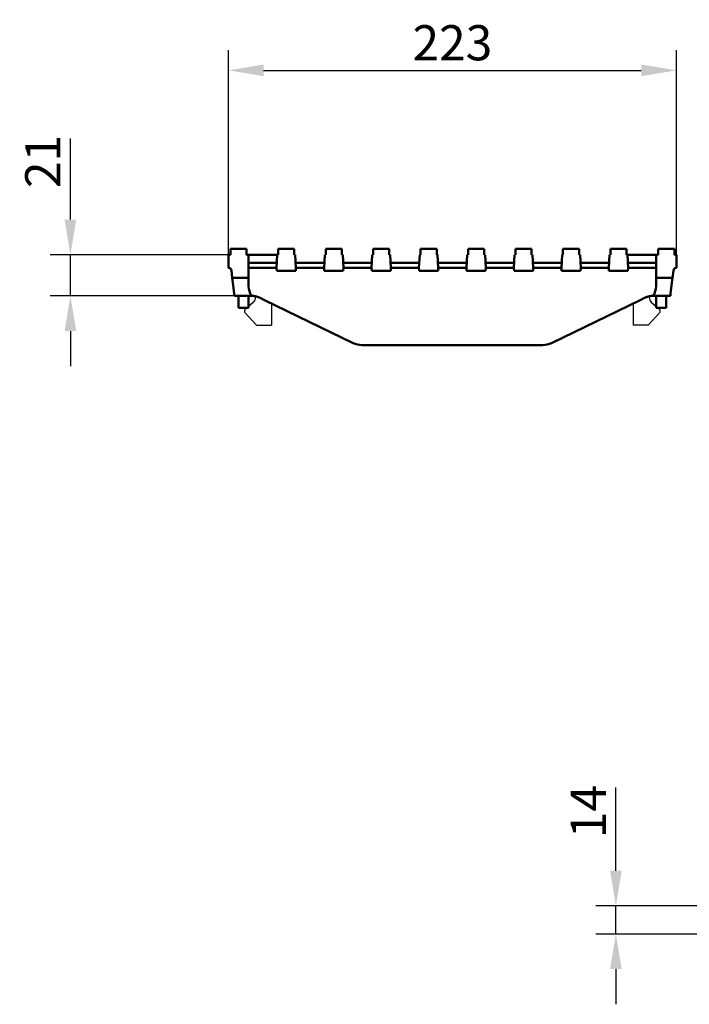
# Model space of a CAD drawing. Units: millimetres. Extents: x 99010 to 103253, y -1156 to 1814.
# Drawn here: x 101946 to 102279, y 427 to 917 of the extents above; entities that cross this region are included whole.
import ezdxf

# ---------------------------------------------------------------- set-up
doc = ezdxf.new("R2010")
doc.units = ezdxf.units.MM
doc.header["$LTSCALE"] = 2.5
doc.layers.get('Defpoints').update_dxf_attribs({"color": 10})
doc.layers.add('BEMASS', color=10, linetype='Continuous')
doc.layers.add('SICHTBAR', color=10, linetype='Continuous', lineweight=25)
doc.styles.add('BEMSTIL', font='isocp3.shx', dxfattribs={"width": 0.8})
doc.dimstyles.new('BEMASS', dxfattribs={"dimtxt": 3.5, "dimasz": 3.5, "dimexe": 2, "dimexo": 0, "dimgap": 1, "dimtad": 1, "dimdec": 0, "dimtxsty": 'BEMSTIL', "dimcen": 3, "dimclrd": 256, "dimclre": 256, "dimclrt": 256, "dimadec": 0, "dimazin": 0, "dimtfac": 0.875, "dimtdec": 0, "dimtmove": 0, "dimatfit": 0, "dimfxl": 0, "dimtolj": 1, "dimlwd": 25, "dimlwe": 25, "dimarcsym": 0})

# ---------------------------------------------------------------- blocks, each defined once
blk = doc.blocks.new('*D64')
at = {"layer": 'BEMASS', "lineweight": 25, "transparency": 16777216}
for p, q in [((101971.01, 817.41), (101971.01, 857.87)), ((102049.65, 799.91), (101961.01, 799.91)), ((101971.01, 779.41), (101971.01, 799.91)), ((102052.65, 779.41), (101961.01, 779.41)), ((101971.01, 761.91), (101971.01, 744.41))]:
    blk.add_line(p, q, dxfattribs=at)
at = {"layer": 'BEMASS', "transparency": 16777216}
for points in [[(101968.09, 817.41), (101973.92, 817.41), (101971.01, 799.91)], [(101968.09, 761.91), (101973.92, 761.91), (101971.01, 779.41)]]:
    blk.add_solid(points, dxfattribs=at)
at = {"layer": 'Defpoints', "color": 0, "transparency": 16777216}
for p in [(101971.01, 799.91), (102049.65, 799.91), (102052.65, 779.41)]:
    blk.add_point(p, dxfattribs=at)
at = {"layer": 'BEMASS', "transparency": 16777216, "insert": (101957.25, 846.39), "char_height": 17.5, "attachment_point": 5, "rotation": 90, "style": 'BEMSTIL'}
blk.add_mtext('\\A1;21', dxfattribs=at)
blk = doc.blocks.new('*D65')
at = {"layer": 'BEMASS', "lineweight": 25, "transparency": 16777216}
for p, q in [((102049.65, 799.91), (102049.65, 901.74)), ((102272.65, 799.91), (102272.65, 901.74)), ((102067.15, 891.74), (102255.15, 891.74))]:
    blk.add_line(p, q, dxfattribs=at)
at = {"layer": 'BEMASS', "transparency": 16777216}
for points in [[(102067.15, 894.66), (102067.15, 888.82), (102049.65, 891.74)], [(102255.15, 894.66), (102255.15, 888.82), (102272.65, 891.74)]]:
    blk.add_solid(points, dxfattribs=at)
at = {"layer": 'Defpoints', "color": 0, "transparency": 16777216}
for p in [(102272.65, 891.74), (102049.65, 799.91), (102272.65, 799.91)]:
    blk.add_point(p, dxfattribs=at)
at = {"layer": 'BEMASS', "transparency": 16777216, "insert": (102161.15, 905.49), "char_height": 17.5, "attachment_point": 5, "style": 'BEMSTIL'}
blk.add_mtext('\\A1;223', dxfattribs=at)
blk = doc.blocks.new('*D68')
at = {"layer": 'BEMASS', "lineweight": 25, "transparency": 16777216}
for p, q in [((102242.55, 493.11), (102242.55, 534.61)), ((102327.76, 475.61), (102232.55, 475.61)), ((102242.55, 461.61), (102242.55, 475.61)), ((102327.76, 461.61), (102232.55, 461.61)), ((102242.55, 444.11), (102242.55, 426.61))]:
    blk.add_line(p, q, dxfattribs=at)
at = {"layer": 'BEMASS', "transparency": 16777216}
for points in [[(102239.64, 493.11), (102245.47, 493.11), (102242.55, 475.61)], [(102239.64, 444.11), (102245.47, 444.11), (102242.55, 461.61)]]:
    blk.add_solid(points, dxfattribs=at)
at = {"layer": 'Defpoints', "color": 0, "transparency": 16777216}
for p in [(102242.55, 475.61), (102327.76, 475.61), (102327.76, 461.61)]:
    blk.add_point(p, dxfattribs=at)
at = {"layer": 'BEMASS', "transparency": 16777216, "insert": (102228.8, 522.61), "char_height": 17.5, "attachment_point": 5, "rotation": 90, "style": 'BEMSTIL'}
blk.add_mtext('\\A1;14', dxfattribs=at)

msp = doc.modelspace()

# ---------------------------------------------------------------- linework, layer by layer
at = {"layer": 'SICHTBAR', "linetype": 'Continuous', "lineweight": 50}
for p, q in [((102049.65, 799.91), (102050.65, 799.91)), ((102049.65, 793.41), (102049.65, 799.91)), ((102050.65, 799.91), (102050.65, 802.91)), ((102050.65, 802.91), (102058.65, 802.91)), ((102058.65, 799.91), (102058.65, 802.91)), ((102058.65, 799.91), (102059.65, 799.91)), ((102059.65, 799.91), (102073.99, 799.91)), ((102059.65, 799.91), (102059.65, 788.41)), ((102073.65, 793.41), (102073.99, 799.91)), ((102073.99, 799.91), (102074.46, 799.91)), ((102074.46, 799.91), (102074.46, 802.91)), ((102074.46, 802.91), (102082.46, 802.91)), ((102082.46, 799.91), (102082.46, 802.91)), ((102082.46, 799.91), (102082.94, 799.91)), ((102082.94, 799.91), (102083.28, 793.41)), ((102097.28, 793.41), (102097.62, 799.91)), ((102097.62, 799.91), (102098.09, 799.91)), ((102098.09, 799.91), (102098.09, 802.91)), ((102098.09, 802.91), (102106.09, 802.91)), ((102106.09, 799.91), (102106.09, 802.91)), ((102106.09, 799.91), (102106.56, 799.91)), ((102106.56, 799.91), (102106.9, 793.41)), ((102120.9, 793.41), (102121.24, 799.91)), ((102121.24, 799.91), (102121.71, 799.91)), ((102121.71, 799.91), (102121.71, 802.91)), ((102121.71, 802.91), (102129.71, 802.91)), ((102129.71, 799.91), (102129.71, 802.91)), ((102129.71, 799.91), (102130.19, 799.91)), ((102130.19, 799.91), (102130.53, 793.41)), ((102144.53, 793.41), (102144.87, 799.91)), ((102144.87, 799.91), (102145.34, 799.91)), ((102145.34, 799.91), (102145.34, 802.91)), ((102145.34, 802.91), (102153.34, 802.91)), ((102153.34, 799.91), (102153.34, 802.91)), ((102153.34, 799.91), (102153.81, 799.91)), ((102153.81, 799.91), (102154.15, 793.41)), ((102168.15, 793.41), (102168.49, 799.91)), ((102168.49, 799.91), (102168.96, 799.91)), ((102168.96, 799.91), (102168.96, 802.91)), ((102168.96, 802.91), (102176.96, 802.91)), ((102176.96, 799.91), (102176.96, 802.91)), ((102176.96, 799.91), (102177.44, 799.91)), ((102177.44, 799.91), (102177.78, 793.41)), ((102191.78, 793.41), (102192.12, 799.91)), ((102192.12, 799.91), (102192.59, 799.91)), ((102192.59, 799.91), (102192.59, 802.91)), ((102192.59, 802.91), (102200.59, 802.91)), ((102200.59, 799.91), (102200.59, 802.91)), ((102200.59, 799.91), (102201.06, 799.91)), ((102201.06, 799.91), (102201.4, 793.41)), ((102215.4, 793.41), (102215.74, 799.91)), ((102215.74, 799.91), (102216.21, 799.91)), ((102216.21, 799.91), (102216.21, 802.91)), ((102216.21, 802.91), (102224.21, 802.91)), ((102224.21, 799.91), (102224.21, 802.91)), ((102224.21, 799.91), (102224.69, 799.91)), ((102224.69, 799.91), (102225.03, 793.41)), ((102239.03, 793.41), (102239.37, 799.91)), ((102239.37, 799.91), (102239.84, 799.91)), ((102239.84, 799.91), (102239.84, 802.91)), ((102239.84, 802.91), (102247.84, 802.91)), ((102247.84, 799.91), (102247.84, 802.91)), ((102247.84, 799.91), (102248.31, 799.91)), ((102262.65, 799.91), (102248.31, 799.91)), ((102248.31, 799.91), (102248.65, 793.41)), ((102262.65, 799.91), (102263.65, 799.91)), ((102262.65, 788.41), (102262.65, 799.91)), ((102263.65, 802.91), (102271.65, 802.91)), ((102263.65, 799.91), (102263.65, 802.91)), ((102271.65, 799.91), (102271.65, 802.91)), ((102271.65, 799.91), (102272.65, 799.91)), ((102272.65, 799.91), (102272.65, 793.41)), ((102067.65, 795.91), (102059.65, 795.91)), ((102073.78, 795.91), (102067.65, 795.91)), ((102097.41, 795.91), (102083.15, 795.91)), ((102121.03, 795.91), (102106.77, 795.91)), ((102144.66, 795.91), (102130.4, 795.91)), ((102168.28, 795.91), (102154.02, 795.91)), ((102191.91, 795.91), (102177.65, 795.91)), ((102215.53, 795.91), (102201.27, 795.91)), ((102239.16, 795.91), (102224.9, 795.91)), ((102254.65, 795.91), (102248.52, 795.91)), ((102262.65, 795.91), (102254.65, 795.91)), ((102051.14, 792.09), (102051.58, 788.41)), ((102073.65, 793.41), (102067.65, 793.41)), ((102073.73, 791.91), (102073.65, 793.41)), ((102083.2, 791.91), (102073.73, 791.91)), ((102083.28, 793.41), (102083.2, 791.91)), ((102097.28, 793.41), (102083.28, 793.41)), ((102097.36, 791.91), (102097.28, 793.41)), ((102106.82, 791.91), (102097.36, 791.91)), ((102106.9, 793.41), (102106.82, 791.91)), ((102120.9, 793.41), (102106.9, 793.41)), ((102120.98, 791.91), (102120.9, 793.41)), ((102130.45, 791.91), (102120.98, 791.91)), ((102130.53, 793.41), (102130.45, 791.91)), ((102144.53, 793.41), (102130.53, 793.41)), ((102144.61, 791.91), (102144.53, 793.41)), ((102154.07, 791.91), (102144.61, 791.91)), ((102154.15, 793.41), (102154.07, 791.91)), ((102168.15, 793.41), (102154.15, 793.41)), ((102168.23, 791.91), (102168.15, 793.41)), ((102177.7, 791.91), (102168.23, 791.91)), ((102177.78, 793.41), (102177.7, 791.91)), ((102191.78, 793.41), (102177.78, 793.41)), ((102191.86, 791.91), (102191.78, 793.41)), ((102201.32, 791.91), (102191.86, 791.91)), ((102201.4, 793.41), (102201.32, 791.91)), ((102215.4, 793.41), (102201.4, 793.41)), ((102215.48, 791.91), (102215.4, 793.41)), ((102224.95, 791.91), (102215.48, 791.91)), ((102225.03, 793.41), (102224.95, 791.91)), ((102239.03, 793.41), (102225.03, 793.41)), ((102239.11, 791.91), (102239.03, 793.41)), ((102248.57, 791.91), (102239.11, 791.91)), ((102248.65, 793.41), (102248.57, 791.91)), ((102254.65, 793.41), (102248.65, 793.41)), ((102270.72, 788.41), (102271.16, 792.09)), ((102051.58, 788.41), (102051.72, 787.27)), ((102051.58, 788.41), (102059.65, 788.41)), ((102051.72, 787.27), (102052.52, 780.56)), ((102059.65, 788.41), (102059.65, 787.27)), ((102059.65, 787.27), (102059.65, 785.63)), ((102262.65, 787.27), (102262.65, 788.41)), ((102262.65, 788.41), (102270.72, 788.41)), ((102262.65, 785.63), (102262.65, 787.27)), ((102269.79, 780.56), (102270.59, 787.27)), ((102270.59, 787.27), (102270.72, 788.41)), ((102052.65, 779.41), (102052.52, 780.56)), ((102269.79, 780.56), (102269.65, 779.41)), ((102061.15, 779.41), (102052.65, 779.41)), ((102054.65, 779.41), (102054.65, 773.41)), ((102059.65, 779.41), (102059.65, 773.41)), ((102061.15, 779.41), (102062.39, 779.41)), ((102065.52, 778.41), (102067.65, 777.37)), ((102067.65, 777.37), (102111.78, 755.92)), ((102210.52, 755.92), (102254.65, 777.37)), ((102254.65, 777.37), (102256.78, 778.41)), ((102261.15, 779.41), (102259.91, 779.41)), ((102269.65, 779.41), (102261.15, 779.41)), ((102262.65, 779.41), (102262.65, 773.41)), ((102267.65, 779.41), (102267.65, 773.41)), ((102054.65, 773.41), (102059.65, 773.41)), ((102262.65, 773.41), (102267.65, 773.41)), ((102206.15, 754.91), (102116.15, 754.91))]:
    msp.add_line(p, q, dxfattribs=at).dxf.unprotected_set("ltscale", 0)
at = {"layer": 'SICHTBAR'}
for p, q in [((102062.15, 776.32), (102057.99, 772.61)), ((102063.15, 778.56), (102063.15, 779.21)), ((102071.15, 775.67), (102071.15, 764.91)), ((102251.15, 775.67), (102251.15, 764.91)), ((102259.15, 779.21), (102259.15, 778.56)), ((102260.15, 776.32), (102262.65, 774.09)), ((102057.91, 771.19), (102063.65, 764.91)), ((102264.39, 771.19), (102258.65, 764.91)), ((102263.42, 773.41), (102264.32, 772.61)), ((102063.65, 764.91), (102071.15, 764.91)), ((102258.65, 764.91), (102251.15, 764.91))]:
    msp.add_line(p, q, dxfattribs=at)
at = {"layer": 'SICHTBAR', "linetype": 'Continuous', "lineweight": 50}
for points in [[(102060.58, 780.56), (102060.62, 780.45), (102060.67, 780.35), (102060.72, 780.25), (102060.77, 780.16), (102060.83, 780.08), (102060.89, 780), (102060.96, 779.92), (102061.03, 779.85), (102061.1, 779.79), (102061.18, 779.73), (102061.25, 779.68), (102061.33, 779.64), (102061.41, 779.6), (102061.49, 779.56), (102061.57, 779.53), (102061.66, 779.5), (102061.74, 779.48), (102061.83, 779.46), (102061.92, 779.45), (102062.01, 779.43), (102062.1, 779.42), (102062.2, 779.42), (102062.29, 779.41), (102062.39, 779.41)], [(102259.91, 779.41), (102260.01, 779.41), (102260.11, 779.42), (102260.2, 779.42), (102260.3, 779.43), (102260.39, 779.45), (102260.48, 779.46), (102260.56, 779.48), (102260.65, 779.5), (102260.73, 779.53), (102260.82, 779.56), (102260.9, 779.6), (102260.98, 779.64), (102261.05, 779.68), (102261.13, 779.73), (102261.2, 779.79), (102261.27, 779.85), (102261.34, 779.92), (102261.41, 780), (102261.47, 780.08), (102261.53, 780.16), (102261.59, 780.25), (102261.64, 780.35), (102261.69, 780.45), (102261.73, 780.56)], [(102062.39, 779.34), (102062.51, 779.32), (102062.63, 779.3), (102062.75, 779.28), (102062.88, 779.26), (102063.01, 779.24), (102063.14, 779.21), (102063.27, 779.19), (102063.4, 779.16), (102063.53, 779.13), (102063.66, 779.09), (102063.79, 779.06), (102063.92, 779.02), (102064.04, 778.98), (102064.17, 778.95), (102064.3, 778.9), (102064.43, 778.86), (102064.57, 778.81), (102064.7, 778.76), (102064.84, 778.71), (102064.97, 778.65), (102065.11, 778.59), (102065.25, 778.53), (102065.39, 778.47), (102065.52, 778.41)], [(102256.78, 778.41), (102256.92, 778.47), (102257.06, 778.53), (102257.19, 778.59), (102257.33, 778.65), (102257.47, 778.71), (102257.6, 778.76), (102257.74, 778.81), (102257.87, 778.86), (102258, 778.9), (102258.13, 778.95), (102258.26, 778.98), (102258.39, 779.02), (102258.52, 779.06), (102258.64, 779.09), (102258.78, 779.13), (102258.91, 779.16), (102259.04, 779.19), (102259.17, 779.21), (102259.3, 779.24), (102259.43, 779.26), (102259.55, 779.28), (102259.68, 779.3), (102259.8, 779.32), (102259.92, 779.34)]]:
    msp.add_lwpolyline(points, dxfattribs=at).dxf.unprotected_set("ltscale", 0)
for centre, radius, start, end in [((102049.65, 791.91), 1.5, 6.7948, 90), ((102272.65, 791.91), 1.5, 90, 173.2052), ((102061.15, 769.41), 10, 82.918, 90), ((102116.15, 764.91), 10, 244.0734, 270), ((102206.15, 764.91), 10, 270, 295.9266)]:
    msp.add_arc(centre, radius, start, end, dxfattribs=at).dxf.unprotected_set("ltscale", 0)
at = {"layer": 'SICHTBAR'}
for centre, radius, start, end in [((102060.15, 778.56), 3, 311.7476, 0), ((102262.15, 778.56), 3, 180, 228.2524), ((102058.65, 771.86), 1, 131.7476, 222.4396), ((102263.65, 771.86), 1, 317.5604, 48.2524)]:
    msp.add_arc(centre, radius, start, end, dxfattribs=at)
at = {"layer": 'SICHTBAR', "linetype": 'Continuous', "lineweight": 50}
for centre, major_axis, ratio, start_param, end_param in [((102067.65, 793.41), (-8, 0), 0.00023, 6.283157, 7.853982), ((102254.65, 793.41), (8, 0), 0.00023, 4.712389, 6.28321), ((102067.65, 785.63), (0, -10.89), 0.734618, 4.712389, 5.197586), ((102254.65, 785.63), (0, -10.89), 0.734618, 1.085599, 1.570796), ((102067.65, 663.27), (0, 154.21), 0.051878, 0.717923, 0.718675), ((102254.65, 663.27), (0, 154.21), 0.051878, 5.564511, 5.565262)]:
    msp.add_ellipse(centre, major_axis=major_axis, ratio=ratio, start_param=start_param, end_param=end_param, dxfattribs=at).dxf.unprotected_set("ltscale", 0)

# ---------------------------------------------------------------- dimensions: what is measured, and where the dimension line sits
at = {"layer": 'BEMASS'}
dim = msp.add_linear_dim(base=(102272.65, 891.74), p1=(102049.65, 799.91), p2=(102272.65, 799.91), dimstyle='BEMASS', override={"dimscale": 5, "dimexe": 2, "dimgap": 1, "dimdec": 0, "dimtdec": 0, "dimtmove": 0, "dimatfit": 0}, dxfattribs=at)
dim.commit()
dim.dimension.update_dxf_attribs({"geometry": '*D65', "text_midpoint": (102161.15, 905.49)})
dim = msp.add_linear_dim(base=(101971.01, 799.91), p1=(102052.65, 779.41), p2=(102049.65, 799.91), angle=90, text='21', dimstyle='BEMASS', override={"dimscale": 5, "dimexe": 2, "dimgap": 1, "dimdec": 0, "dimtdec": 0, "dimtmove": 0, "dimatfit": 0}, dxfattribs=at)
dim.commit()
dim.dimension.update_dxf_attribs({"geometry": '*D64', "text_midpoint": (101957.25, 846.39)})
dim = msp.add_linear_dim(base=(102242.55, 475.61), p1=(102327.76, 461.61), p2=(102327.76, 475.61), angle=90, dimstyle='BEMASS', override={"dimscale": 5, "dimexe": 2, "dimgap": 1, "dimdec": 0, "dimtdec": 0, "dimtmove": 0, "dimatfit": 0}, dxfattribs=at)
dim.commit()
dim.dimension.update_dxf_attribs({"geometry": '*D68', "text_midpoint": (102228.8, 522.61)})

doc.saveas('drawing.dxf')
